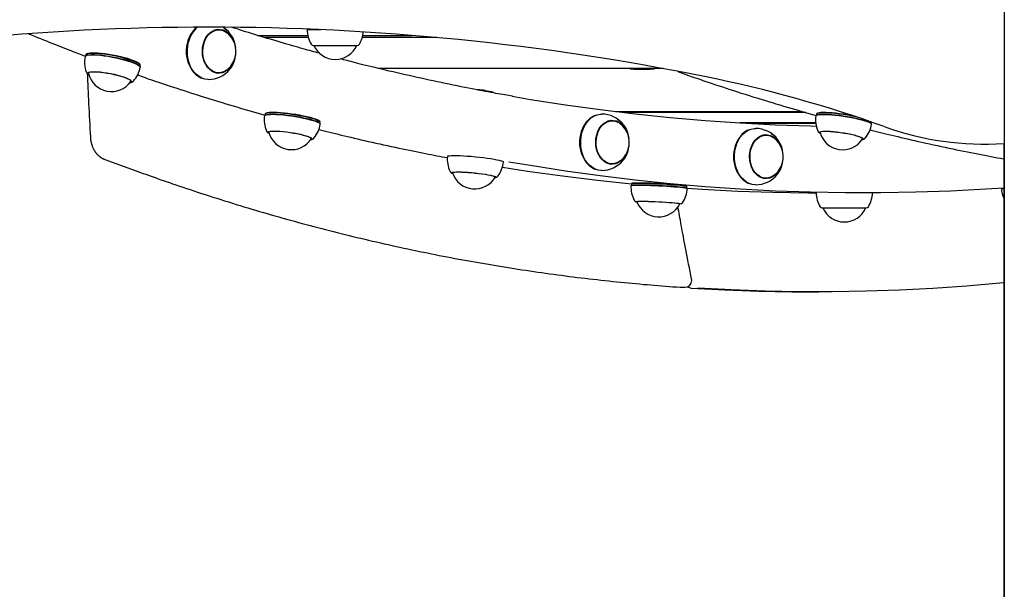
# Model space of a CAD drawing. Extents: x -2393 to 11805, y -1985 to 2335.
# Drawn here: x 6059 to 6654, y -518 to -174 of the extents above; entities that cross this region are included whole.
import ezdxf

# ---------------------------------------------------------------- set-up
doc = ezdxf.new("R2010")
doc.units = 0

msp = doc.modelspace()

# ---------------------------------------------------------------- linework, layer by layer
at = {"color": 7, "linetype": 'Continuous'}
for p, q in [((6653.71, 151.25), (6653.71, -1168.78)), ((6164.53, -180.52), (6164.33, -180.74)), ((6177.4, -180.39), (6177.87, -180.38)), ((6179.54, -180.38), (6177.87, -180.38)), ((6202.99, -183.75), (6233.2, -183.75)), ((6233.1, -180.06), (6232.85, -180.31)), ((6232.85, -180.31), (6241.11, -180.31)), ((6233.1, -179.97), (6233.1, -180.06)), ((6233.1, -180.06), (6235.24, -180.06)), ((6266.49, -183.75), (6295.99, -183.75)), ((6233.52, -185.06), (6207.32, -185.06)), ((6236.55, -189.81), (6244.37, -189.81)), ((6236.85, -189.81), (6236.85, -189.81)), ((6236.85, -189.81), (6244.49, -189.81)), ((6244.37, -189.81), (6263.15, -189.81)), ((6244.49, -189.81), (6262.85, -189.81)), ((6262.85, -189.81), (6262.85, -189.81)), ((6311.14, -185.06), (6266.17, -185.06)), ((6099.23, -195.64), (6099.09, -196.37)), ((6099.43, -195.93), (6099.14, -196.12)), ((6099.74, -194.96), (6099.36, -195.38)), ((6132.08, -201.78), (6131.89, -201.25)), ((6132.01, -202.56), (6132.1, -202.07)), ((6101.01, -206.05), (6100.92, -206.52)), ((6132.01, -202.55), (6131.81, -202.27)), ((6164.33, -206.01), (6164.53, -206.23)), ((6177.87, -206.38), (6177.4, -206.36)), ((6177.87, -206.38), (6179.54, -206.38)), ((6447.84, -203.82), (6276.4, -203.82)), ((6126.44, -211.51), (6126.53, -211.04)), ((6335.51, -216.6), (6336.15, -216.6)), ((6340.37, -217), (6344.05, -217.66)), ((6343.48, -218.08), (6343.53, -217.57)), ((6344.25, -218.05), (6343.48, -218.05)), ((6207.64, -231.75), (6207.36, -231.96)), ((6207.55, -231.29), (6207.46, -231.88)), ((6207.99, -230.68), (6207.63, -231.13)), ((6419.07, -229.72), (6531.93, -229.72)), ((6533.86, -230.27), (6423.67, -230.27)), ((6540.31, -231.38), (6540.2, -232.12)), ((6540.74, -230.78), (6540.39, -231.22)), ((6559.06, -231.5), (6560.83, -231.81)), ((6240.65, -236.12), (6240.44, -235.59)), ((6240.67, -236.99), (6240.46, -236.71)), ((6240.59, -236.89), (6240.68, -236.3)), ((6401.97, -235.41), (6401.77, -235.63)), ((6414.83, -235.28), (6415.3, -235.27)), ((6416.97, -235.27), (6415.3, -235.27)), ((6539.82, -236.56), (6494.11, -236.56)), ((6539.85, -236.85), (6499.01, -236.85)), ((6540.39, -231.85), (6540.11, -232.05)), ((6573.44, -237.04), (6573.23, -236.76)), ((6573.44, -236.34), (6573.34, -236.03)), ((6573.35, -236.93), (6573.44, -236.34)), ((6573.42, -236.17), (6573.37, -236.04)), ((6209.76, -241.77), (6209.7, -242.14)), ((6542.53, -241.86), (6542.48, -242.23)), ((6235.41, -246.03), (6235.47, -245.66)), ((6494.86, -244.08), (6494.66, -244.3)), ((6507.73, -243.95), (6508.19, -243.93)), ((6509.87, -243.93), (6508.19, -243.93)), ((6568.19, -246.08), (6568.25, -245.71)), ((6653.35, -249.02), (6653.35, -620.72)), ((6653.4, -249.01), (6653.71, -248.98)), ((6110.7, -258.59), (6129.06, -265.27)), ((6401.77, -260.9), (6401.97, -261.12)), ((6415.3, -261.27), (6414.83, -261.25)), ((6415.3, -261.27), (6416.97, -261.27)), ((6320.61, -266.35), (6320.59, -266.6)), ((6346.46, -269.16), (6346.48, -268.92)), ((6428.65, -273.4), (6428.61, -274.13)), ((6428.97, -272.9), (6428.65, -273.38)), ((6494.66, -269.56), (6494.86, -269.78)), ((6508.19, -269.93), (6507.73, -269.92)), ((6508.19, -269.93), (6509.87, -269.93)), ((6428.63, -274.11), (6428.37, -274.35)), ((6462.1, -275.05), (6461.84, -274.53)), ((6462.29, -276.04), (6462.05, -275.78)), ((6462.07, -275.8), (6462.11, -275.07)), ((6568.49, -278.81), (6568.5, -278.81)), ((6652.01, -275.97), (6651.95, -276.04)), ((6431.88, -283.94), (6431.87, -284.06)), ((6457.84, -285.36), (6457.84, -285.23)), ((6543.82, -287.85), (6551.65, -287.85)), ((6544.12, -287.85), (6544.12, -287.85)), ((6544.12, -287.85), (6551.77, -287.85)), ((6551.65, -287.85), (6570.42, -287.85)), ((6551.77, -287.85), (6570.12, -287.85)), ((6570.12, -287.85), (6570.12, -287.85)), ((6458.06, -335.69), (6458.18, -335.7)), ((6458.33, -335.7), (6461.01, -335.7)), ((6464.77, -336.18), (6464.68, -336.17)), ((6537.72, -338.47), (6541.73, -338.47))]:
    msp.add_line(p, q, dxfattribs=at)
for points in [[(6064.73, -182.78), (6066.55, -183.53), (6068.37, -184.27), (6070.18, -185), (6071.97, -185.73), (6073.73, -186.44), (6075.46, -187.14), (6077.16, -187.83), (6078.81, -188.49), (6080.41, -189.13), (6081.96, -189.75), (6083.47, -190.34), (6084.92, -190.91), (6086.32, -191.46), (6087.68, -191.98), (6088.98, -192.49), (6090.23, -192.97), (6091.44, -193.42), (6092.6, -193.86), (6093.73, -194.29), (6094.82, -194.69), (6095.89, -195.09), (6096.93, -195.48), (6097.97, -195.87), (6099, -196.25)], [(6170.23, -188.92), (6170.9, -186.92), (6171.81, -185.09), (6172.92, -183.49), (6174.22, -182.16), (6175.67, -181.14), (6177.22, -180.45), (6178.83, -180.11), (6180.46, -180.13), (6182.07, -180.52), (6183.61, -181.25), (6185.03, -182.32), (6186.31, -183.69), (6187.35, -185.23)], [(6170.44, -189.02), (6171.09, -187.06), (6171.98, -185.28), (6173.07, -183.72), (6174.34, -182.42), (6175.75, -181.41), (6177.27, -180.74), (6178.85, -180.41), (6180.44, -180.43), (6182.01, -180.81), (6183.52, -181.53), (6184.24, -182.02)], [(6178.86, -180.11), (6179.1, -180.13), (6180.45, -180.43)], [(6189.75, -191.16), (6189.43, -189.26), (6188.83, -187.12), (6187.98, -185.14), (6186.91, -183.37), (6185.65, -181.83), (6184.23, -180.59), (6182.85, -179.74)], [(6240.48, -194.57), (6239.32, -194.27), (6238.15, -193.95), (6236.97, -193.64), (6235.75, -193.31), (6234.5, -192.97), (6233.19, -192.61), (6231.83, -192.24), (6230.4, -191.84), (6228.89, -191.41), (6227.31, -190.96), (6225.67, -190.49), (6223.96, -190), (6222.2, -189.49), (6220.39, -188.97), (6218.53, -188.42), (6216.63, -187.87), (6214.7, -187.3), (6212.75, -186.72), (6210.79, -186.14), (6208.82, -185.55), (6206.86, -184.97), (6204.91, -184.38), (6202.99, -183.79), (6201.1, -183.22), (6199.26, -182.65), (6197.46, -182.08), (6195.69, -181.53), (6193.95, -180.98), (6192.24, -180.43), (6190.54, -179.89), (6188.85, -179.35), (6187.17, -178.81)], [(6160.78, -187.76), (6160.3, -190.12), (6160.08, -192.55), (6160.12, -194.99), (6160.43, -197.4), (6161, -199.73), (6161.81, -201.92), (6162.84, -203.92), (6164.09, -205.71), (6165.51, -207.22), (6167.09, -208.45), (6168.77, -209.35), (6169.37, -209.58)], [(6173.18, -210.38), (6173.02, -210.37), (6171.18, -210.16), (6169.39, -209.59), (6167.67, -208.67), (6166.08, -207.43), (6164.63, -205.89), (6163.37, -204.08), (6162.31, -202.04), (6161.49, -199.82), (6160.92, -197.46), (6160.61, -195.02), (6160.56, -192.54), (6160.79, -190.07), (6161.28, -187.68)], [(6187.35, -201.52), (6187.27, -201.66), (6186.15, -203.26), (6184.85, -204.59), (6183.41, -205.61), (6181.86, -206.3), (6180.25, -206.64), (6178.62, -206.62), (6177.01, -206.23), (6175.47, -205.5), (6174.04, -204.43), (6172.77, -203.06), (6171.67, -201.43), (6170.8, -199.58), (6170.16, -197.56), (6169.77, -195.42), (6169.66, -193.23), (6169.81, -191.04), (6170.23, -188.92)], [(6184.24, -204.74), (6183.32, -205.34), (6181.81, -206.01), (6180.23, -206.34), (6178.64, -206.32), (6177.07, -205.94), (6175.56, -205.22), (6174.17, -204.18), (6172.92, -202.84), (6171.85, -201.25), (6170.99, -199.44), (6170.37, -197.46), (6169.99, -195.37), (6169.88, -193.23), (6170.03, -191.1), (6170.44, -189.02)], [(6098.79, -196.56), (6098.85, -196.41), (6099.25, -196.06), (6099.99, -195.79), (6101.07, -195.6), (6102.45, -195.51), (6104.1, -195.51), (6106, -195.6), (6108.11, -195.78)], [(6108.4, -194.87), (6106.33, -194.7), (6104.46, -194.61), (6102.83, -194.61), (6101.47, -194.7), (6100.41, -194.88), (6099.68, -195.14), (6099.29, -195.49), (6099.23, -195.64)], [(6099.43, -195.93), (6099.54, -195.87), (6100.27, -195.6), (6101.32, -195.42), (6102.68, -195.33), (6104.32, -195.33), (6106.19, -195.42), (6108.26, -195.6)], [(6099.74, -194.96), (6100.05, -194.72), (6100.77, -194.46), (6101.81, -194.29), (6103.14, -194.2), (6104.75, -194.2), (6106.59, -194.28), (6108.62, -194.46)], [(6108.11, -195.78), (6110.37, -196.05), (6112.73, -196.4), (6115.16, -196.82), (6117.59, -197.3), (6119.98, -197.84), (6122.28, -198.42), (6124.42, -199.03), (6126.38, -199.66), (6128.1, -200.29), (6129.56, -200.91), (6130.71, -201.51), (6131.54, -202.08), (6132.03, -202.59), (6132.17, -203.05), (6132.16, -203.09)], [(6108.26, -195.6), (6110.49, -195.86), (6112.82, -196.21), (6115.21, -196.62), (6117.61, -197.1), (6119.96, -197.63), (6122.22, -198.2), (6124.34, -198.8), (6126.27, -199.42), (6127.97, -200.04), (6129.4, -200.66), (6130.54, -201.25), (6131.36, -201.8), (6131.81, -202.27)], [(6132.1, -202.07), (6132.11, -202.03), (6131.98, -201.58), (6131.5, -201.08), (6130.68, -200.52), (6129.54, -199.93), (6128.11, -199.32), (6126.41, -198.7), (6124.48, -198.08), (6122.36, -197.48), (6120.11, -196.9), (6117.75, -196.37), (6115.36, -195.9), (6112.96, -195.48), (6110.63, -195.14), (6108.4, -194.87)], [(6108.62, -194.46), (6110.81, -194.72), (6113.11, -195.06), (6115.46, -195.46), (6117.81, -195.93), (6120.12, -196.45), (6122.34, -197.02), (6124.42, -197.61), (6126.32, -198.22), (6127.99, -198.83), (6129.4, -199.43), (6130.51, -200.01), (6131.32, -200.55), (6131.79, -201.05), (6131.89, -201.25)], [(6189.25, -198.25), (6189.69, -196.05), (6189.75, -195.59)], [(6187.34, -202.69), (6187.41, -202.59), (6187.48, -202.49), (6187.55, -202.39), (6187.62, -202.28), (6187.69, -202.17), (6187.76, -202.06), (6187.83, -201.93), (6187.91, -201.8), (6187.98, -201.66), (6188.06, -201.51), (6188.13, -201.36), (6188.21, -201.2), (6188.28, -201.03), (6188.36, -200.87), (6188.43, -200.69), (6188.5, -200.52), (6188.57, -200.35), (6188.64, -200.17), (6188.71, -200), (6188.77, -199.83), (6188.83, -199.67), (6188.89, -199.51), (6188.94, -199.35), (6188.99, -199.2), (6189.03, -199.06), (6189.08, -198.93), (6189.11, -198.8), (6189.15, -198.67), (6189.19, -198.55), (6189.22, -198.44), (6189.25, -198.32), (6189.28, -198.21)], [(6356.88, -220.49), (6355.73, -220.3), (6354.57, -220.1), (6353.38, -219.9), (6352.17, -219.7), (6350.91, -219.48), (6349.61, -219.25), (6348.24, -219.01), (6346.81, -218.75), (6345.3, -218.48), (6343.7, -218.18), (6342.03, -217.87), (6340.27, -217.54), (6338.44, -217.19), (6336.52, -216.82), (6334.53, -216.44), (6332.45, -216.03), (6330.3, -215.61), (6328.08, -215.17), (6325.79, -214.71), (6323.46, -214.25), (6321.09, -213.76), (6318.68, -213.27), (6316.26, -212.77), (6313.83, -212.27), (6311.39, -211.76), (6308.96, -211.24), (6306.53, -210.72), (6304.1, -210.19), (6301.67, -209.66), (6299.24, -209.12), (6296.81, -208.58), (6294.38, -208.03), (6291.95, -207.48), (6289.54, -206.92), (6287.14, -206.37), (6284.78, -205.82), (6282.46, -205.27), (6280.2, -204.74), (6278, -204.21), (6275.88, -203.71), (6273.85, -203.22), (6271.89, -202.74), (6270.03, -202.29), (6268.25, -201.85), (6266.56, -201.44), (6264.95, -201.04), (6263.43, -200.65), (6262, -200.29), (6260.65, -199.95), (6259.38, -199.62), (6258.17, -199.3), (6257.02, -199), (6255.91, -198.7), (6254.83, -198.42), (6253.77, -198.13), (6252.73, -197.85)], [(6099.57, -205.82), (6099.61, -205.89), (6099.65, -205.97), (6099.68, -206.04), (6099.72, -206.11), (6099.76, -206.19), (6099.8, -206.26), (6099.85, -206.32), (6099.9, -206.39), (6099.95, -206.46), (6100, -206.52), (6100.06, -206.59), (6100.11, -206.65), (6100.17, -206.71), (6100.23, -206.76), (6100.29, -206.82), (6100.35, -206.87), (6100.41, -206.93), (6100.47, -206.98), (6100.53, -207.03), (6100.59, -207.07), (6100.65, -207.12), (6100.7, -207.16), (6100.76, -207.21), (6100.83, -207.25), (6100.89, -207.29), (6100.95, -207.32), (6101.01, -207.36), (6101.07, -207.4), (6101.14, -207.43), (6101.2, -207.47), (6101.27, -207.5), (6101.33, -207.54)], [(6100.1, -206.61), (6100.21, -208.85), (6100.31, -211.1), (6100.42, -213.36), (6100.53, -215.64), (6100.64, -217.93), (6100.76, -220.26), (6100.87, -222.61), (6100.99, -225.01), (6101.12, -227.44), (6101.24, -229.91), (6101.37, -232.41), (6101.51, -234.94), (6101.64, -237.48), (6101.77, -240.05), (6101.91, -242.62), (6102.05, -245.2)], [(6101.06, -207.21), (6100.9, -207.07), (6100.63, -206.64), (6100.72, -206.27), (6101.15, -205.98), (6101.93, -205.78), (6103.03, -205.66), (6104.42, -205.63), (6106.06, -205.69), (6107.91, -205.85)], [(6100.93, -206.69), (6101.01, -206.34), (6101.44, -206.05), (6102.2, -205.85), (6103.27, -205.73), (6104.63, -205.71), (6106.24, -205.77), (6108.04, -205.92)], [(6107.91, -205.85), (6109.92, -206.09), (6112.03, -206.41), (6114.19, -206.8), (6116.33, -207.26), (6118.4, -207.76), (6120.34, -208.29), (6122.09, -208.85), (6123.62, -209.4), (6124.88, -209.95), (6125.83, -210.48), (6126.45, -210.96), (6126.73, -211.39), (6126.64, -211.75), (6126.21, -212.04), (6126.05, -212.1)], [(6108.04, -205.92), (6110.01, -206.16), (6112.07, -206.47), (6114.17, -206.85), (6116.27, -207.3), (6118.29, -207.79), (6120.19, -208.31), (6121.9, -208.85), (6123.4, -209.4), (6124.63, -209.93), (6125.56, -210.44), (6126.17, -210.91), (6126.43, -211.33), (6126.37, -211.67)], [(6130.52, -207.66), (6131.62, -208.06), (6132.74, -208.45), (6133.88, -208.85), (6135.05, -209.26), (6136.26, -209.69), (6137.52, -210.12), (6138.84, -210.58), (6140.23, -211.05), (6141.7, -211.55), (6143.25, -212.08), (6144.88, -212.62), (6146.59, -213.19), (6148.39, -213.79), (6150.26, -214.4), (6152.22, -215.04), (6154.25, -215.71), (6156.37, -216.39), (6158.55, -217.1), (6160.79, -217.82), (6163.07, -218.55), (6165.38, -219.28), (6167.71, -220.02), (6170.05, -220.76), (6172.39, -221.49), (6174.7, -222.21), (6177, -222.92), (6179.28, -223.62), (6181.54, -224.31), (6183.79, -224.99), (6186.01, -225.66), (6188.22, -226.31), (6190.41, -226.96), (6192.58, -227.59), (6194.74, -228.22), (6196.88, -228.83), (6199.01, -229.44), (6201.14, -230.05), (6203.25, -230.65), (6205.36, -231.25), (6207.47, -231.84)], [(6180.45, -206.32), (6178.88, -206.64), (6178.86, -206.64)], [(6186.29, -204.19), (6186.49, -203.95), (6187.34, -202.74)], [(6427.62, -203.82), (6428.03, -203.86), (6428.45, -203.91), (6428.87, -203.95), (6429.29, -203.99), (6429.72, -204.03), (6430.16, -204.07), (6430.6, -204.1), (6431.07, -204.13), (6431.54, -204.15), (6432.03, -204.17), (6432.53, -204.18), (6433.04, -204.19), (6433.56, -204.19), (6434.09, -204.19), (6434.63, -204.19), (6435.18, -204.19), (6435.74, -204.18), (6436.3, -204.18), (6436.86, -204.17), (6437.41, -204.16), (6437.96, -204.15), (6438.49, -204.13), (6439, -204.11), (6439.49, -204.09), (6439.96, -204.06), (6440.4, -204.03), (6440.82, -204), (6441.23, -203.97), (6441.62, -203.93), (6442, -203.89), (6442.38, -203.86), (6442.75, -203.82)], [(6456.68, -205.64), (6458.26, -206.2), (6459.85, -206.77), (6461.46, -207.34), (6463.08, -207.91), (6464.73, -208.49), (6466.41, -209.08), (6468.13, -209.67), (6469.89, -210.28), (6471.7, -210.9), (6473.57, -211.53), (6475.48, -212.18), (6477.45, -212.84), (6479.46, -213.51), (6481.53, -214.19), (6483.65, -214.89), (6485.82, -215.6), (6488.04, -216.32), (6490.3, -217.05), (6492.6, -217.79), (6494.92, -218.54), (6497.26, -219.28), (6499.62, -220.03), (6501.97, -220.77), (6504.32, -221.5), (6506.65, -222.23), (6508.97, -222.95), (6511.28, -223.65), (6513.57, -224.35), (6515.85, -225.04), (6518.12, -225.72), (6520.37, -226.39), (6522.6, -227.05), (6524.82, -227.69), (6527.03, -228.33), (6529.23, -228.97), (6531.42, -229.59), (6533.61, -230.22), (6535.79, -230.83), (6537.96, -231.45), (6540.13, -232.06)], [(6125.68, -212.29), (6125.78, -212.28), (6125.88, -212.27), (6125.97, -212.26), (6126.07, -212.24), (6126.16, -212.23), (6126.26, -212.21), (6126.35, -212.19), (6126.44, -212.17), (6126.53, -212.15), (6126.61, -212.13), (6126.7, -212.1), (6126.78, -212.07), (6126.86, -212.05), (6126.93, -212.02), (6127.01, -211.99), (6127.09, -211.95), (6127.16, -211.92), (6127.23, -211.89), (6127.3, -211.86), (6127.37, -211.82), (6127.43, -211.79), (6127.5, -211.75), (6127.55, -211.72), (6127.61, -211.68), (6127.66, -211.65), (6127.7, -211.61), (6127.74, -211.57), (6127.78, -211.53), (6127.82, -211.49), (6127.85, -211.46), (6127.88, -211.42), (6127.91, -211.38)], [(6344.05, -217.66), (6344.44, -217.74), (6344.74, -217.81), (6344.94, -217.88), (6345.03, -217.94), (6345, -217.99), (6344.85, -218.02), (6344.6, -218.05), (6344.25, -218.05)], [(6356.65, -220.5), (6367.69, -222.36), (6388.74, -225.64), (6409.82, -228.56), (6430.93, -231.11), (6452.05, -233.29), (6473.2, -235.12), (6494.36, -236.58), (6515.53, -237.67), (6536.71, -238.4), (6540.12, -238.48)], [(6207.16, -232.24), (6207.2, -232.12), (6207.56, -231.84), (6208.27, -231.62), (6209.32, -231.48), (6210.68, -231.4), (6212.32, -231.39), (6214.21, -231.46), (6216.31, -231.6), (6218.57, -231.8), (6220.94, -232.07), (6223.38, -232.4), (6225.84, -232.78), (6228.25, -233.19), (6230.57, -233.65), (6232.75, -234.13), (6234.74, -234.62), (6236.51, -235.11), (6238, -235.6), (6239.2, -236.07), (6240.07, -236.51), (6240.6, -236.92), (6240.78, -237.28), (6240.77, -237.32)], [(6240.68, -236.3), (6240.68, -236.26), (6240.51, -235.9), (6239.99, -235.51), (6239.13, -235.07), (6237.95, -234.61), (6236.47, -234.13), (6234.73, -233.64), (6232.77, -233.16), (6230.62, -232.68), (6228.33, -232.24), (6225.96, -231.82), (6223.54, -231.45), (6221.14, -231.13), (6218.79, -230.87), (6216.57, -230.67), (6214.5, -230.53), (6212.64, -230.46), (6211.02, -230.47), (6209.68, -230.55), (6208.65, -230.69), (6207.95, -230.9), (6207.6, -231.18), (6207.55, -231.29)], [(6207.64, -231.75), (6207.84, -231.64), (6208.54, -231.43), (6209.57, -231.28), (6210.91, -231.2), (6212.53, -231.2), (6214.39, -231.27), (6216.46, -231.4), (6218.68, -231.6), (6221.02, -231.87), (6223.43, -232.19), (6225.84, -232.56), (6228.22, -232.97), (6230.51, -233.42), (6232.66, -233.89), (6234.62, -234.37), (6236.36, -234.86), (6237.83, -235.34), (6239.01, -235.8), (6239.87, -236.24), (6240.4, -236.64), (6240.46, -236.71)], [(6207.99, -230.68), (6208.3, -230.46), (6208.99, -230.25), (6210.01, -230.11), (6211.32, -230.04), (6212.91, -230.03), (6214.74, -230.1), (6216.77, -230.23), (6218.96, -230.43), (6221.26, -230.69), (6223.62, -231), (6226, -231.37), (6228.33, -231.78), (6230.58, -232.21), (6232.69, -232.68), (6234.62, -233.15), (6236.33, -233.63), (6237.78, -234.1), (6238.94, -234.56), (6239.79, -234.99), (6240.3, -235.38), (6240.44, -235.59)], [(6398.71, -242.57), (6399.46, -240.3), (6400.44, -238.2), (6401.64, -236.31), (6403.02, -234.68), (6404.58, -233.34), (6406.26, -232.31), (6408.03, -231.63), (6409.86, -231.3), (6410.62, -231.27)], [(6539.92, -232.33), (6539.99, -232.17), (6540.39, -231.9), (6541.15, -231.7), (6542.24, -231.56), (6543.63, -231.49), (6545.31, -231.5), (6547.23, -231.57), (6549.35, -231.72), (6551.63, -231.93), (6554.01, -232.2), (6556.46, -232.53), (6558.91, -232.91)], [(6559.03, -231.96), (6556.61, -231.59), (6554.2, -231.26), (6551.85, -230.99), (6549.6, -230.78), (6547.51, -230.64), (6545.62, -230.57), (6543.97, -230.56), (6542.6, -230.63), (6541.53, -230.76), (6540.78, -230.97), (6540.38, -231.23), (6540.31, -231.38)], [(6540.39, -231.85), (6540.67, -231.7), (6541.42, -231.5), (6542.49, -231.36), (6543.86, -231.3), (6545.51, -231.3), (6547.4, -231.38), (6549.49, -231.52), (6551.74, -231.73), (6554.09, -232), (6556.5, -232.32), (6558.92, -232.7)], [(6540.74, -230.78), (6541.13, -230.53), (6541.86, -230.33), (6542.92, -230.19), (6544.27, -230.13), (6545.89, -230.13), (6547.75, -230.21), (6549.8, -230.35), (6552.01, -230.55), (6554.32, -230.82), (6556.69, -231.14), (6559.06, -231.5)], [(6406.8, -232.06), (6405.65, -232.55), (6404, -233.56), (6402.47, -234.88), (6401.1, -236.49), (6399.92, -238.35), (6398.95, -240.42), (6398.22, -242.66)], [(6407.66, -243.81), (6408.33, -241.81), (6409.24, -239.98), (6410.36, -238.38), (6411.66, -237.05), (6413.1, -236.03), (6414.65, -235.34), (6416.26, -235), (6417.9, -235.02), (6419.5, -235.41), (6421.04, -236.15), (6422.47, -237.21), (6423.75, -238.58), (6424.79, -240.13)], [(6407.87, -243.91), (6408.53, -241.95), (6409.42, -240.17), (6410.51, -238.61), (6411.78, -237.31), (6413.19, -236.3), (6414.7, -235.63), (6416.28, -235.3), (6417.88, -235.32), (6419.45, -235.7), (6420.95, -236.42), (6421.67, -236.91)], [(6416.29, -235), (6416.53, -235.02), (6417.89, -235.32)], [(6427.18, -246.05), (6426.87, -244.15), (6426.26, -242.01), (6425.41, -240.03), (6424.35, -238.26), (6423.09, -236.73), (6421.66, -235.48), (6420.29, -234.63)], [(6558.91, -232.91), (6561.32, -233.33), (6563.62, -233.79), (6565.78, -234.26), (6567.75, -234.75), (6569.48, -235.24), (6570.94, -235.72), (6572.1, -236.18), (6572.93, -236.62), (6573.41, -237.01), (6573.54, -237.36)], [(6558.92, -232.7), (6561.28, -233.11), (6563.56, -233.56), (6565.69, -234.02), (6567.62, -234.51), (6569.33, -234.99), (6570.77, -235.46), (6571.91, -235.92), (6572.73, -236.35), (6573.2, -236.74), (6573.23, -236.76)], [(6208.34, -241.43), (6208.35, -241.47), (6208.37, -241.5), (6208.38, -241.54), (6208.39, -241.57), (6208.41, -241.61), (6208.43, -241.64), (6208.45, -241.68), (6208.47, -241.72), (6208.5, -241.75), (6208.52, -241.79), (6208.56, -241.83), (6208.59, -241.87), (6208.63, -241.91), (6208.67, -241.95), (6208.71, -241.99), (6208.75, -242.03), (6208.8, -242.07), (6208.85, -242.12), (6208.9, -242.16), (6208.95, -242.21), (6209.01, -242.26), (6209.07, -242.3), (6209.13, -242.35), (6209.19, -242.39), (6209.25, -242.44), (6209.32, -242.48), (6209.39, -242.52), (6209.46, -242.57), (6209.54, -242.61), (6209.61, -242.65), (6209.69, -242.69), (6209.76, -242.73)], [(6209.83, -242.65), (6209.81, -242.63), (6209.45, -242.29), (6209.45, -241.99), (6209.81, -241.75), (6210.51, -241.58), (6211.55, -241.47), (6212.88, -241.43), (6214.48, -241.47), (6216.3, -241.58), (6218.29, -241.76), (6220.39, -241.99), (6222.56, -242.29), (6224.72, -242.64), (6226.83, -243.02), (6228.82, -243.44), (6230.64, -243.87), (6232.24, -244.31), (6233.57, -244.74), (6234.6, -245.15), (6235.31, -245.54), (6235.67, -245.88), (6235.67, -246.18), (6235.31, -246.42), (6235.15, -246.47)], [(6209.71, -242.25), (6209.75, -242.04), (6210.1, -241.81), (6210.78, -241.63), (6211.79, -241.53), (6213.1, -241.49), (6214.66, -241.53), (6216.44, -241.64), (6218.38, -241.81), (6220.44, -242.04), (6222.56, -242.33), (6224.67, -242.67), (6226.73, -243.05), (6228.68, -243.45), (6230.45, -243.87), (6232.02, -244.3), (6233.32, -244.72), (6234.33, -245.13), (6235.02, -245.5), (6235.37, -245.84), (6235.37, -246.13)], [(6239.84, -240.46), (6241.49, -240.88), (6243.14, -241.29), (6244.8, -241.72), (6246.48, -242.14), (6248.18, -242.57), (6249.92, -243), (6251.69, -243.44), (6253.51, -243.88), (6255.37, -244.33), (6257.29, -244.79), (6259.25, -245.26), (6261.26, -245.73), (6263.33, -246.21), (6265.44, -246.69), (6267.6, -247.19), (6269.81, -247.69), (6272.07, -248.2), (6274.37, -248.71), (6276.68, -249.22), (6279.01, -249.74), (6281.34, -250.25), (6283.66, -250.75), (6285.94, -251.24), (6288.19, -251.72), (6290.39, -252.19), (6292.53, -252.64), (6294.62, -253.08), (6296.66, -253.5), (6298.65, -253.9), (6300.58, -254.29), (6302.46, -254.67), (6304.29, -255.03), (6306.06, -255.38), (6307.79, -255.71), (6309.48, -256.03), (6311.14, -256.34), (6312.77, -256.65), (6314.38, -256.95), (6315.98, -257.24), (6317.57, -257.54)], [(6398.22, -242.66), (6397.74, -245.01), (6397.52, -247.44), (6397.56, -249.88), (6397.87, -252.29), (6398.43, -254.62), (6399.24, -256.81), (6400.28, -258.81), (6401.52, -260.6), (6402.95, -262.12), (6404.52, -263.34), (6406.21, -264.24), (6406.8, -264.47)], [(6410.62, -265.27), (6410.45, -265.26), (6408.62, -265.05), (6406.82, -264.48), (6405.11, -263.57), (6403.51, -262.32), (6402.07, -260.78), (6400.8, -258.97), (6399.75, -256.94), (6398.93, -254.71), (6398.35, -252.35), (6398.04, -249.91), (6398, -247.43), (6398.22, -244.96), (6398.71, -242.57)], [(6499.69, -240.72), (6498.54, -241.21), (6496.89, -242.22), (6495.36, -243.54), (6493.99, -245.15), (6492.81, -247.01), (6491.84, -249.08), (6491.11, -251.32)], [(6491.61, -251.24), (6492.35, -248.96), (6493.33, -246.86), (6494.53, -244.98), (6495.92, -243.34), (6497.47, -242), (6499.15, -240.98), (6500.92, -240.29), (6502.75, -239.96), (6503.51, -239.93)], [(6500.55, -252.47), (6501.23, -250.47), (6502.13, -248.65), (6503.25, -247.05), (6504.55, -245.72), (6506, -244.69), (6507.54, -244), (6509.16, -243.66), (6510.79, -243.69), (6512.4, -244.07), (6513.94, -244.81), (6515.36, -245.88), (6516.64, -247.24), (6517.68, -248.79)], [(6509.18, -243.66), (6509.42, -243.69), (6510.78, -243.99)], [(6520.08, -254.72), (6519.76, -252.81), (6519.15, -250.68), (6518.31, -248.7), (6517.24, -246.92), (6515.98, -245.39), (6514.56, -244.14), (6513.18, -243.3)], [(6541.12, -241.51), (6541.14, -241.56), (6541.15, -241.6), (6541.17, -241.64), (6541.19, -241.68), (6541.21, -241.73), (6541.23, -241.77), (6541.26, -241.81), (6541.28, -241.85), (6541.31, -241.89), (6541.34, -241.93), (6541.38, -241.97), (6541.42, -242.02), (6541.46, -242.06), (6541.5, -242.1), (6541.55, -242.14), (6541.6, -242.18), (6541.65, -242.23), (6541.7, -242.27), (6541.76, -242.32), (6541.81, -242.36), (6541.87, -242.41), (6541.93, -242.45), (6541.98, -242.5), (6542.04, -242.54), (6542.1, -242.57), (6542.15, -242.61), (6542.2, -242.64), (6542.26, -242.68), (6542.31, -242.71), (6542.36, -242.74), (6542.41, -242.76), (6542.46, -242.79), (6542.51, -242.81), (6542.56, -242.84), (6542.61, -242.86), (6542.66, -242.88), (6542.71, -242.9), (6542.76, -242.93), (6542.81, -242.95), (6542.86, -242.97)], [(6542.6, -242.73), (6542.27, -242.44), (6542.19, -242.14), (6542.48, -241.89), (6543.11, -241.7), (6544.07, -241.58), (6545.35, -241.53), (6546.89, -241.55), (6548.67, -241.64), (6550.63, -241.81), (6552.71, -242.03), (6554.87, -242.31), (6557.04, -242.65)], [(6542.49, -242.33), (6542.49, -242.19), (6542.77, -241.94), (6543.38, -241.76), (6544.33, -241.64), (6545.57, -241.59), (6547.08, -241.61), (6548.82, -241.7), (6550.73, -241.86), (6552.77, -242.08), (6554.88, -242.35), (6557, -242.68)], [(6557, -242.68), (6559.08, -243.05), (6561.05, -243.44), (6562.87, -243.86), (6564.48, -244.28), (6565.85, -244.7), (6566.92, -245.11), (6567.68, -245.49), (6568.11, -245.83), (6568.18, -246.13), (6568.16, -246.18)], [(6557.04, -242.65), (6559.17, -243.02), (6561.19, -243.43), (6563.04, -243.85), (6564.69, -244.28), (6566.09, -244.71), (6567.19, -245.13), (6567.97, -245.52), (6568.4, -245.87), (6568.48, -246.17), (6568.19, -246.42), (6567.93, -246.52)], [(6572.58, -240.67), (6574.16, -241.07), (6575.74, -241.47), (6577.33, -241.88), (6578.94, -242.28), (6580.58, -242.69), (6582.25, -243.11), (6583.97, -243.53), (6585.73, -243.96), (6587.54, -244.4), (6589.41, -244.85), (6591.33, -245.3), (6593.31, -245.76), (6595.34, -246.24), (6597.42, -246.72), (6599.56, -247.2), (6601.75, -247.7), (6603.99, -248.21), (6606.28, -248.72), (6608.6, -249.23), (6610.94, -249.75), (6613.29, -250.26), (6615.64, -250.77), (6617.98, -251.27), (6620.3, -251.77), (6622.58, -252.25), (6624.84, -252.72), (6627.06, -253.19), (6629.25, -253.64), (6631.41, -254.07), (6633.53, -254.5), (6635.63, -254.92), (6637.69, -255.32), (6639.72, -255.71), (6641.72, -256.1), (6643.69, -256.47), (6645.65, -256.84), (6647.59, -257.2), (6649.52, -257.56), (6651.43, -257.91), (6653.35, -258.26)], [(6102.05, -245.2), (6102.06, -245.4), (6102.08, -245.59), (6102.09, -245.79), (6102.11, -245.99), (6102.13, -246.19), (6102.15, -246.39), (6102.17, -246.6), (6102.2, -246.81), (6102.23, -247.03), (6102.26, -247.24), (6102.3, -247.47), (6102.34, -247.7), (6102.39, -247.93), (6102.44, -248.17), (6102.5, -248.41), (6102.55, -248.65), (6102.62, -248.9), (6102.69, -249.15), (6102.76, -249.4), (6102.84, -249.65), (6102.92, -249.91), (6103.01, -250.16), (6103.1, -250.42), (6103.19, -250.67), (6103.29, -250.92), (6103.39, -251.17), (6103.5, -251.41), (6103.61, -251.66), (6103.72, -251.9), (6103.84, -252.14), (6103.96, -252.38), (6104.08, -252.61), (6104.21, -252.84), (6104.34, -253.07), (6104.48, -253.3), (6104.62, -253.52), (6104.76, -253.74), (6104.91, -253.95), (6105.05, -254.17), (6105.21, -254.38), (6105.36, -254.58), (6105.52, -254.79), (6105.69, -254.99), (6105.85, -255.18), (6106.02, -255.37), (6106.19, -255.56), (6106.37, -255.74), (6106.55, -255.92), (6106.73, -256.1), (6106.91, -256.27), (6107.1, -256.43), (6107.28, -256.59), (6107.47, -256.75), (6107.66, -256.9), (6107.84, -257.04), (6108.03, -257.18), (6108.21, -257.31), (6108.39, -257.43), (6108.57, -257.55), (6108.75, -257.66), (6108.93, -257.76), (6109.1, -257.86), (6109.27, -257.95), (6109.44, -258.04), (6109.6, -258.12), (6109.76, -258.2), (6109.92, -258.27), (6110.08, -258.34), (6110.23, -258.4), (6110.39, -258.47), (6110.54, -258.53), (6110.7, -258.59)], [(6234.82, -246.63), (6234.88, -246.63), (6234.93, -246.62), (6234.98, -246.62), (6235.03, -246.61), (6235.09, -246.61), (6235.14, -246.6), (6235.2, -246.59), (6235.25, -246.58), (6235.31, -246.57), (6235.37, -246.56), (6235.43, -246.55), (6235.49, -246.53), (6235.55, -246.52), (6235.62, -246.5), (6235.68, -246.48), (6235.75, -246.45), (6235.83, -246.43), (6235.9, -246.4), (6235.97, -246.37), (6236.05, -246.34), (6236.12, -246.31), (6236.2, -246.28), (6236.27, -246.24), (6236.33, -246.21), (6236.4, -246.18), (6236.46, -246.15), (6236.51, -246.12), (6236.57, -246.09), (6236.62, -246.06), (6236.66, -246.03), (6236.7, -246), (6236.74, -245.97), (6236.78, -245.94), (6236.81, -245.91), (6236.84, -245.88), (6236.86, -245.84), (6236.89, -245.81), (6236.91, -245.78), (6236.94, -245.74), (6236.96, -245.71)], [(6424.79, -256.41), (6424.71, -256.55), (6423.59, -258.15), (6422.29, -259.48), (6420.84, -260.5), (6419.3, -261.19), (6417.68, -261.53), (6416.05, -261.51), (6414.44, -261.12), (6412.9, -260.39), (6411.48, -259.32), (6410.2, -257.95), (6409.11, -256.32), (6408.23, -254.47), (6407.59, -252.45), (6407.21, -250.31), (6407.09, -248.12), (6407.24, -245.93), (6407.66, -243.81)], [(6421.67, -259.63), (6420.76, -260.23), (6419.24, -260.9), (6417.67, -261.23), (6416.07, -261.21), (6414.5, -260.83), (6413, -260.11), (6411.6, -259.07), (6410.35, -257.73), (6409.29, -256.14), (6408.43, -254.33), (6407.8, -252.35), (6407.43, -250.27), (6407.31, -248.12), (6407.46, -245.99), (6407.87, -243.91)], [(6500.76, -252.58), (6501.42, -250.62), (6502.31, -248.83), (6503.4, -247.27), (6504.67, -245.97), (6506.08, -244.97), (6507.6, -244.29), (6509.17, -243.96), (6510.77, -243.99), (6512.34, -244.36), (6513.84, -245.08), (6514.56, -245.57)], [(6567.3, -246.7), (6567.41, -246.69), (6567.52, -246.68), (6567.63, -246.67), (6567.74, -246.65), (6567.84, -246.64), (6567.95, -246.63), (6568.05, -246.61), (6568.15, -246.59), (6568.24, -246.57), (6568.33, -246.55), (6568.42, -246.53), (6568.5, -246.5), (6568.58, -246.48), (6568.66, -246.45), (6568.74, -246.42), (6568.82, -246.4), (6568.89, -246.37), (6568.97, -246.34), (6569.04, -246.31), (6569.11, -246.27), (6569.17, -246.24), (6569.24, -246.21), (6569.3, -246.17), (6569.35, -246.13), (6569.41, -246.09), (6569.46, -246.05), (6569.5, -246.01), (6569.55, -245.96), (6569.59, -245.92), (6569.63, -245.87), (6569.67, -245.83), (6569.71, -245.78)], [(6424.78, -257.58), (6424.85, -257.48), (6424.92, -257.38), (6424.98, -257.28), (6425.05, -257.17), (6425.13, -257.06), (6425.2, -256.95), (6425.27, -256.82), (6425.34, -256.69), (6425.42, -256.55), (6425.49, -256.4), (6425.57, -256.25), (6425.64, -256.09), (6425.72, -255.92), (6425.79, -255.76), (6425.86, -255.58), (6425.94, -255.41), (6426.01, -255.24), (6426.07, -255.07), (6426.14, -254.89), (6426.2, -254.73), (6426.26, -254.56), (6426.32, -254.4), (6426.37, -254.24), (6426.42, -254.1), (6426.47, -253.95), (6426.51, -253.82), (6426.55, -253.69), (6426.59, -253.57), (6426.62, -253.45), (6426.65, -253.33), (6426.68, -253.21), (6426.72, -253.1)], [(6426.68, -253.14), (6427.12, -250.94), (6427.18, -250.48)], [(6491.11, -251.32), (6490.63, -253.68), (6490.41, -256.1), (6490.45, -258.55), (6490.76, -260.96), (6491.32, -263.28), (6492.13, -265.47), (6493.17, -267.48), (6494.42, -269.26), (6495.84, -270.78), (6497.41, -272), (6499.1, -272.91), (6499.69, -273.14)], [(6503.51, -273.93), (6503.35, -273.93), (6501.51, -273.72), (6499.72, -273.15), (6498, -272.23), (6496.4, -270.99), (6494.96, -269.44), (6493.7, -267.64), (6492.64, -265.6), (6491.82, -263.38), (6491.25, -261.02), (6490.94, -258.57), (6490.89, -256.09), (6491.12, -253.63), (6491.61, -251.24)], [(6517.68, -265.07), (6517.6, -265.21), (6516.48, -266.81), (6515.18, -268.14), (6513.74, -269.17), (6512.19, -269.86), (6510.58, -270.2), (6508.94, -270.17), (6507.34, -269.79), (6505.8, -269.05), (6504.37, -267.98), (6503.09, -266.62), (6502, -264.98), (6501.12, -263.13), (6500.48, -261.11), (6500.1, -258.98), (6499.98, -256.79), (6500.14, -254.6), (6500.55, -252.47)], [(6514.56, -268.29), (6513.65, -268.89), (6512.14, -269.57), (6510.56, -269.9), (6508.96, -269.87), (6507.39, -269.5), (6505.89, -268.78), (6504.49, -267.74), (6503.25, -266.4), (6502.18, -264.8), (6501.32, -262.99), (6500.7, -261.02), (6500.32, -258.93), (6500.21, -256.79), (6500.36, -254.65), (6500.76, -252.58)], [(6317.62, -256.66), (6317.64, -256.65), (6318.08, -256.48), (6318.88, -256.34), (6320, -256.26), (6321.44, -256.22), (6323.15, -256.23), (6325.1, -256.29), (6327.25, -256.39)], [(6327.25, -256.39), (6329.56, -256.54), (6331.97, -256.73), (6334.43, -256.95), (6336.89, -257.21), (6339.31, -257.49), (6341.61, -257.8), (6343.77, -258.12), (6345.73, -258.45), (6347.44, -258.77), (6348.88, -259.09), (6350.02, -259.4), (6350.82, -259.69), (6351.27, -259.95), (6351.32, -260)], [(6653.35, -275.88), (6642.63, -276.58), (6621.46, -277.67), (6600.28, -278.4), (6579.09, -278.76), (6557.9, -278.76), (6536.71, -278.4), (6515.53, -277.67), (6494.36, -276.58), (6473.2, -275.12), (6452.05, -273.29), (6430.93, -271.11), (6409.82, -268.56), (6388.74, -265.64), (6367.69, -262.36), (6354.71, -260.16)], [(6417.89, -261.21), (6416.32, -261.53), (6416.29, -261.53)], [(6423.73, -259.09), (6423.93, -258.84), (6424.78, -257.63)], [(6519.58, -261.81), (6520.02, -259.6), (6520.08, -259.15)], [(6129.06, -265.27), (6130.65, -265.84), (6132.24, -266.42), (6133.85, -267), (6135.47, -267.58), (6137.11, -268.17), (6138.79, -268.76), (6140.49, -269.37), (6142.24, -269.99), (6144.04, -270.62), (6145.88, -271.26), (6147.76, -271.92), (6149.7, -272.59), (6151.68, -273.27), (6153.7, -273.96), (6155.78, -274.66), (6157.9, -275.38), (6160.06, -276.1), (6162.27, -276.84), (6164.51, -277.58), (6166.78, -278.33), (6169.07, -279.08), (6171.39, -279.83), (6173.71, -280.58), (6176.04, -281.33), (6178.38, -282.07), (6180.71, -282.81), (6183.05, -283.55), (6185.38, -284.28), (6187.72, -285), (6190.06, -285.72), (6192.39, -286.43), (6194.73, -287.14), (6197.07, -287.85), (6199.41, -288.55), (6201.75, -289.24), (6204.1, -289.93), (6206.44, -290.62), (6208.78, -291.3), (6211.13, -291.98), (6213.47, -292.65), (6215.82, -293.32), (6218.17, -293.98), (6220.51, -294.63), (6222.86, -295.29), (6225.21, -295.93), (6227.56, -296.58), (6229.91, -297.21), (6232.26, -297.85), (6234.61, -298.47), (6236.97, -299.1), (6239.32, -299.71), (6241.67, -300.33), (6244.03, -300.94), (6246.38, -301.54), (6248.74, -302.14), (6251.1, -302.73), (6253.45, -303.32), (6255.81, -303.91), (6258.17, -304.48), (6260.53, -305.06), (6262.89, -305.63), (6265.25, -306.19), (6267.61, -306.75), (6269.97, -307.31), (6272.34, -307.86), (6274.7, -308.4), (6277.06, -308.94), (6279.43, -309.48), (6281.79, -310.01), (6284.16, -310.54), (6286.53, -311.06), (6288.89, -311.57), (6291.26, -312.08), (6293.63, -312.59), (6296, -313.09), (6298.37, -313.59), (6300.74, -314.08), (6303.11, -314.57), (6305.48, -315.05), (6307.85, -315.53), (6310.22, -316), (6312.59, -316.47), (6314.97, -316.93), (6317.34, -317.38), (6319.71, -317.84), (6322.09, -318.29), (6324.46, -318.73), (6326.84, -319.17), (6329.21, -319.6), (6331.59, -320.03), (6333.97, -320.45), (6336.35, -320.87), (6338.72, -321.28), (6341.1, -321.69), (6343.48, -322.09), (6345.86, -322.49), (6348.24, -322.89), (6350.62, -323.28), (6353, -323.66), (6355.38, -324.04), (6357.76, -324.41), (6360.15, -324.78), (6362.53, -325.15), (6364.91, -325.51), (6367.29, -325.86), (6369.68, -326.21), (6372.06, -326.56), (6374.45, -326.9), (6376.83, -327.23), (6379.22, -327.56), (6381.6, -327.89), (6383.99, -328.21), (6386.37, -328.52), (6388.76, -328.83), (6391.15, -329.14), (6393.53, -329.44), (6395.92, -329.74), (6398.31, -330.03), (6400.7, -330.31), (6403.09, -330.59), (6405.47, -330.87), (6407.86, -331.14), (6410.25, -331.4), (6412.63, -331.66), (6415, -331.92), (6417.37, -332.17), (6419.72, -332.41), (6422.07, -332.65), (6424.4, -332.88), (6426.73, -333.11), (6429.04, -333.33), (6431.33, -333.54), (6433.62, -333.75), (6435.89, -333.96), (6438.15, -334.15), (6440.4, -334.34), (6442.63, -334.52), (6444.86, -334.7), (6447.07, -334.87), (6449.28, -335.04), (6451.48, -335.21), (6453.67, -335.37), (6455.87, -335.53), (6458.06, -335.69)], [(6319.14, -265.83), (6319.17, -265.89), (6319.21, -265.94), (6319.24, -266), (6319.28, -266.05), (6319.31, -266.1), (6319.35, -266.15), (6319.39, -266.2), (6319.42, -266.24), (6319.46, -266.28), (6319.5, -266.32), (6319.55, -266.36), (6319.59, -266.4), (6319.63, -266.43), (6319.67, -266.46), (6319.71, -266.49), (6319.76, -266.52), (6319.8, -266.55), (6319.84, -266.58), (6319.89, -266.61), (6319.93, -266.63), (6319.97, -266.66), (6320.02, -266.68), (6320.06, -266.71), (6320.11, -266.73), (6320.16, -266.75), (6320.2, -266.77), (6320.25, -266.79), (6320.3, -266.81), (6320.35, -266.83), (6320.4, -266.85), (6320.45, -266.87), (6320.51, -266.89)], [(6320.68, -266.9), (6320.53, -266.83), (6320.29, -266.61), (6320.41, -266.43), (6320.89, -266.29), (6321.72, -266.19), (6322.87, -266.13), (6324.3, -266.13), (6325.99, -266.17), (6327.89, -266.26)], [(6320.59, -266.64), (6320.59, -266.64), (6320.71, -266.46), (6321.18, -266.32), (6321.99, -266.22), (6323.11, -266.17), (6324.51, -266.17), (6326.16, -266.21), (6328.01, -266.29)], [(6327.89, -266.26), (6329.93, -266.39), (6332.08, -266.56), (6334.27, -266.77), (6336.43, -267.01), (6338.52, -267.28), (6340.47, -267.56), (6342.23, -267.85), (6343.75, -268.14), (6344.99, -268.42), (6345.92, -268.69), (6346.52, -268.93), (6346.75, -269.15), (6346.63, -269.33), (6346.31, -269.44)], [(6328.01, -266.29), (6330.02, -266.42), (6332.11, -266.59), (6334.25, -266.8), (6336.37, -267.03), (6338.4, -267.29), (6340.31, -267.56), (6342.03, -267.85), (6343.52, -268.13), (6344.73, -268.41), (6345.64, -268.67), (6346.22, -268.91), (6346.45, -269.12), (6346.44, -269.21)], [(6350.75, -263.31), (6365.99, -265.64), (6387.07, -268.56), (6408.17, -271.11), (6428.74, -273.24)], [(6516.62, -267.75), (6516.82, -267.51), (6517.67, -266.29)], [(6517.67, -266.25), (6517.74, -266.15), (6517.81, -266.05), (6517.88, -265.94), (6517.95, -265.84), (6518.02, -265.73), (6518.09, -265.61), (6518.16, -265.49), (6518.23, -265.36), (6518.31, -265.22), (6518.38, -265.07), (6518.46, -264.91), (6518.53, -264.75), (6518.61, -264.59), (6518.68, -264.42), (6518.76, -264.25), (6518.83, -264.08), (6518.9, -263.9), (6518.97, -263.73), (6519.03, -263.56), (6519.1, -263.39), (6519.16, -263.22), (6519.21, -263.06), (6519.27, -262.91), (6519.32, -262.76), (6519.36, -262.62), (6519.4, -262.48), (6519.44, -262.35), (6519.48, -262.23), (6519.51, -262.11), (6519.55, -261.99), (6519.58, -261.88), (6519.61, -261.76)], [(6346.06, -269.52), (6346.14, -269.51), (6346.23, -269.5), (6346.31, -269.49), (6346.39, -269.48), (6346.47, -269.47), (6346.55, -269.46), (6346.63, -269.44), (6346.7, -269.43), (6346.77, -269.41), (6346.84, -269.4), (6346.91, -269.38), (6346.97, -269.36), (6347.03, -269.34), (6347.09, -269.32), (6347.15, -269.3), (6347.21, -269.28), (6347.27, -269.26), (6347.32, -269.24), (6347.38, -269.21), (6347.43, -269.19), (6347.48, -269.16), (6347.53, -269.14), (6347.58, -269.11), (6347.63, -269.07), (6347.68, -269.04), (6347.72, -269), (6347.76, -268.96), (6347.8, -268.92), (6347.84, -268.88), (6347.88, -268.83), (6347.92, -268.79), (6347.96, -268.74)], [(6462.11, -275.07), (6461.97, -274.96), (6461.48, -274.83), (6460.65, -274.69), (6459.5, -274.53), (6458.04, -274.37), (6456.32, -274.21), (6454.36, -274.05), (6452.21, -273.89), (6449.91, -273.73), (6447.52, -273.59), (6445.08, -273.47), (6442.65, -273.36), (6440.27, -273.26), (6438.01, -273.19), (6435.9, -273.14), (6433.99, -273.12), (6432.33, -273.11), (6430.94, -273.13), (6429.87, -273.18), (6429.12, -273.25), (6428.72, -273.33), (6428.65, -273.4)], [(6428.97, -272.9), (6429.03, -272.85), (6429.42, -272.76), (6430.16, -272.7), (6431.22, -272.65), (6432.58, -272.63), (6434.21, -272.64), (6436.09, -272.66), (6438.16, -272.71), (6440.39, -272.78), (6442.72, -272.87), (6445.11, -272.98), (6447.51, -273.11), (6449.86, -273.24), (6452.11, -273.39), (6454.23, -273.55), (6456.15, -273.71), (6457.85, -273.87), (6459.28, -274.03), (6460.42, -274.18), (6461.23, -274.32), (6461.71, -274.45), (6461.84, -274.53)], [(6510.78, -269.87), (6509.21, -270.2), (6509.18, -270.2)], [(6428.35, -274.38), (6428.42, -274.32), (6428.83, -274.23), (6429.58, -274.16), (6430.68, -274.12), (6432.09, -274.09), (6433.77, -274.1), (6435.71, -274.12), (6437.85, -274.17), (6440.15, -274.25), (6442.56, -274.34), (6445.03, -274.45), (6447.5, -274.58), (6449.93, -274.73), (6452.26, -274.88), (6454.44, -275.04), (6456.43, -275.21), (6458.18, -275.37), (6459.66, -275.53), (6460.83, -275.69), (6461.67, -275.84), (6462.17, -275.97), (6462.31, -276.08)], [(6428.63, -274.11), (6428.68, -274.08), (6429.08, -273.99), (6429.83, -273.93), (6430.91, -273.88), (6432.29, -273.86), (6433.96, -273.86), (6435.86, -273.89), (6437.97, -273.94), (6440.24, -274.01), (6442.61, -274.1), (6445.04, -274.22), (6447.48, -274.34), (6449.87, -274.48), (6452.17, -274.63), (6454.32, -274.79), (6456.28, -274.96), (6458.01, -275.12), (6459.46, -275.28), (6460.62, -275.43), (6461.45, -275.58), (6461.93, -275.71), (6462.05, -275.78)], [(6462.23, -275.97), (6471.61, -276.58), (6492.78, -277.67), (6513.96, -278.4), (6535.15, -278.76), (6540.13, -278.8)], [(6651.95, -276.04), (6651.95, -276.04), (6652.03, -276.15), (6652.48, -276.24), (6653.27, -276.3), (6653.35, -276.31)], [(6652.49, -275.94), (6652.71, -275.97), (6653.35, -276.03)], [(6430.4, -283.34), (6430.43, -283.38), (6430.45, -283.41), (6430.47, -283.45), (6430.49, -283.48), (6430.52, -283.52), (6430.54, -283.55), (6430.57, -283.58), (6430.59, -283.61), (6430.62, -283.64), (6430.65, -283.67), (6430.68, -283.7), (6430.71, -283.72), (6430.74, -283.75), (6430.77, -283.77), (6430.81, -283.8), (6430.84, -283.82), (6430.87, -283.84), (6430.9, -283.86), (6430.94, -283.89), (6430.97, -283.91), (6431, -283.92), (6431.04, -283.94), (6431.07, -283.96), (6431.11, -283.98), (6431.14, -283.99), (6431.17, -284.01), (6431.21, -284.02), (6431.24, -284.03), (6431.28, -284.05), (6431.31, -284.06), (6431.34, -284.07), (6431.38, -284.08), (6431.41, -284.09), (6431.44, -284.1), (6431.47, -284.11), (6431.51, -284.12), (6431.54, -284.13), (6431.58, -284.14), (6431.61, -284.15), (6431.65, -284.16), (6431.69, -284.17), (6431.73, -284.18), (6431.77, -284.19), (6431.81, -284.19), (6431.86, -284.2), (6431.9, -284.21), (6431.95, -284.22), (6431.99, -284.22)], [(6431.92, -284.2), (6431.6, -284.09), (6431.64, -283.99), (6432.03, -283.91), (6432.78, -283.86), (6433.86, -283.83), (6435.23, -283.82), (6436.87, -283.83), (6438.73, -283.87), (6440.75, -283.94), (6442.89, -284.02), (6445.08, -284.12), (6447.26, -284.24), (6449.38, -284.37), (6451.37, -284.51), (6453.19, -284.66), (6454.78, -284.81), (6456.1, -284.95), (6457.11, -285.09), (6457.78, -285.21), (6458.11, -285.33), (6458.07, -285.42), (6457.77, -285.49)], [(6431.87, -284.07), (6431.93, -284.01), (6432.32, -283.93), (6433.05, -283.88), (6434.11, -283.85), (6435.45, -283.84), (6437.05, -283.85), (6438.87, -283.89), (6440.85, -283.96), (6442.93, -284.04), (6445.07, -284.14), (6447.21, -284.25), (6449.28, -284.38), (6451.23, -284.52), (6453, -284.66), (6454.55, -284.8), (6455.84, -284.94), (6456.83, -285.08), (6457.49, -285.2), (6457.81, -285.31), (6457.84, -285.37)], [(6458.35, -285.42), (6458.36, -285.42), (6458.37, -285.42), (6458.38, -285.41), (6458.39, -285.41), (6458.41, -285.41), (6458.42, -285.41), (6458.43, -285.4), (6458.45, -285.4), (6458.47, -285.4), (6458.49, -285.39), (6458.51, -285.38), (6458.53, -285.38), (6458.55, -285.37), (6458.58, -285.36), (6458.61, -285.35), (6458.64, -285.34), (6458.67, -285.32), (6458.71, -285.31), (6458.75, -285.29), (6458.79, -285.27), (6458.82, -285.25), (6458.87, -285.23), (6458.91, -285.21), (6458.95, -285.18), (6458.99, -285.16), (6459.03, -285.14), (6459.07, -285.11), (6459.1, -285.09), (6459.14, -285.06), (6459.17, -285.03), (6459.2, -285.01), (6459.23, -284.98), (6459.26, -284.95), (6459.28, -284.93), (6459.3, -284.9), (6459.32, -284.87), (6459.33, -284.85), (6459.35, -284.82), (6459.37, -284.79), (6459.38, -284.76)], [(6464.94, -330.94), (6464.49, -328.61), (6464.04, -326.3), (6463.59, -323.99), (6463.15, -321.72), (6462.72, -319.47), (6462.29, -317.26), (6461.88, -315.1), (6461.47, -313), (6461.08, -310.95), (6460.7, -308.97), (6460.34, -307.05), (6459.99, -305.19), (6459.65, -303.39), (6459.33, -301.66), (6459.01, -299.99), (6458.72, -298.38), (6458.43, -296.83), (6458.16, -295.33), (6457.9, -293.89), (6457.65, -292.48), (6457.4, -291.1), (6457.16, -289.74), (6456.92, -288.4), (6456.68, -287.07)], [(6464.77, -336.18), (6485.02, -337.27), (6505.28, -338.01), (6525.55, -338.4), (6537.72, -338.47)], [(6653.35, -333.1), (6651.09, -333.32), (6630.86, -335.05), (6610.62, -336.42), (6590.37, -337.45), (6570.1, -338.12), (6549.83, -338.44), (6529.57, -338.4), (6509.3, -338.01), (6489.04, -337.27), (6468.78, -336.18)]]:
    msp.add_lwpolyline(points, dxfattribs=at)
for centre, radius, start, end in [((6173.71, -1693.81), 1515, 78.57881, 101.42119), ((6177.41, -192.02), 17.27, 139.22566, 166.063), ((6176.86, -191.57), 16.52, 129.43505, 166.6906), ((6177.51, -191.47), 16.67, 130.58622, 166.85823), ((6173.18, -193.38), 17, 39.52537, 58.95532), ((6175.73, -193.38), 14.19, 345.19934, 53.17741), ((6249.85, -180.31), 17, 179.99998, 211.07296), ((6249.85, -180.31), 17, 328.92704, 355.40437), ((6179.98, -193.38), 20.11, 164.05295, 218.88824), ((6236.57, -188.31), 1.5, 211.07304, 269.0801), ((6249.85, -184.12), 14.19, 203.64298, 336.35702), ((6263.12, -188.31), 1.5, 270.9199, 328.92696), ((6115.48, -199.83), 17, 168.93202, 200.51838), ((6175.73, -193.38), 14.19, 306.82259, 345.19934), ((6114.76, -203.51), 14.19, 192.94751, 324.91656), ((6115.48, -199.83), 17, 317.34569, 348.93205), ((6173.18, -193.38), 17, 269.99997, 320.47463), ((6321.81, -960.74), 767.12, 70.23556, 78.57881), ((6335.65, -244.6), 28, 80.29222, 88.96802), ((6410.62, -248.27), 17, 39.52537, 90.00003), ((6223.97, -234.78), 17, 171.4041, 202.78885), ((6223.97, -234.78), 17, 320.0194, 351.40414), ((6414.84, -246.91), 17.27, 139.22566, 166.063), ((6413.17, -248.27), 14.19, 345.19934, 53.17741), ((6556.73, -234.84), 17, 171.48572, 202.86463), ((6541.24, -340.86), 110.34, 77.9399, 80.72324), ((6556.73, -234.84), 17, 320.10685, 351.48576), ((6223.4, -238.51), 14.19, 195.27342, 327.53482), ((6417.42, -248.28), 20.11, 164.05295, 218.88824), ((6503.51, -256.93), 17, 39.52537, 90.00003), ((6556.17, -238.58), 14.19, 195.35081, 260.64712), ((6641.9, -69.92), 179.46, 250.23556, 273.67642), ((6507.74, -255.57), 17.27, 139.22566, 166.063), ((6506.06, -256.93), 14.19, 345.19934, 53.17741), ((6556.17, -238.58), 14.19, 260.64712, 327.62067), ((6413.17, -248.27), 14.19, 306.82259, 345.19934), ((6510.31, -256.94), 20.11, 164.05295, 218.88824), ((6334.45, -258.46), 17, 174.34237, 205.5512), ((6334.45, -258.46), 17, 323.13358, 354.3424), ((6410.62, -248.27), 17, 269.99997, 320.47463), ((6506.06, -256.93), 14.19, 306.82259, 345.19934), ((6334.08, -262.24), 14.19, 198.08402, 330.60075), ((6503.51, -256.93), 17, 269.99997, 320.47463), ((6445.33, -275.23), 17, 177.14842, 208.25603), ((6445.33, -275.23), 17, 326.04085, 357.14846), ((6557.12, -278.35), 17, 181.51663, 211.07296), ((6557.12, -278.35), 17, 328.92704, 358.48337), ((6668.92, -275.23), 17, 182.85154, 203.69557), ((6445.14, -279.03), 14.19, 200.81657, 333.48031), ((6543.85, -286.35), 1.5, 211.07304, 269.0801), ((6557.12, -282.16), 14.19, 203.64298, 336.35702), ((6570.4, -286.35), 1.5, 270.9199, 328.92696), ((6461.01, -331.7), 4, 270, 0), ((6461.01, -331.7), 4, 0, 11.0622), ((6458.33, -331.7), 4, 266.0497, 270), ((6464.87, -333.18), 3, 225.07572, 266.40688)]:
    msp.add_arc(centre, radius, start, end, dxfattribs=at)

doc.saveas('drawing.dxf')
